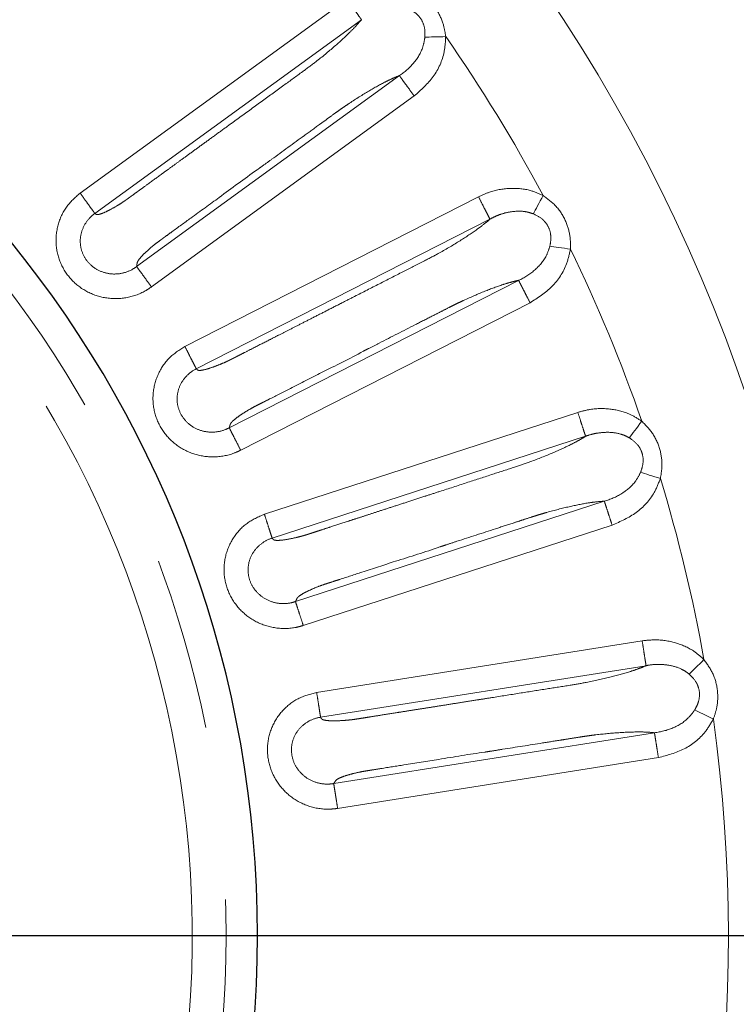
# Model space of a CAD drawing. Units: millimetres. Extents: x 207 to 2007, y 88 to 2868.
# Drawn here: x 1486 to 1539, y 2360 to 2432 of the extents above; entities that cross this region are included whole.
import ezdxf

# ---------------------------------------------------------------- set-up
doc = ezdxf.new("R2010")
doc.units = ezdxf.units.MM
doc.header["$LTSCALE"] = 10
doc.linetypes.add('PHANTOM', pattern=[12.7, 6.35, -1.27, 1.27, -1.27, 1.27, -1.27])
doc.layers.add('WAKU', color=7, linetype='Continuous')

# ---------------------------------------------------------------- blocks, each defined once
blk = doc.blocks.new('SW_CENTERMARKSYMBOL_1')
at = {"layer": 'WAKU', "color": 0}
blk.add_line((6.25, 0), (252.047, 0), dxfattribs=at)

msp = doc.modelspace()

# ---------------------------------------------------------------- linework, layer by layer
at = {"color": 8, "linetype": 'PHANTOM', "lineweight": 18}
for p, q in [((1490.418382, 2419.717963), (1509.982246, 2433.931948)), ((1511.067607, 2432.438083), (1491.503819, 2418.224164)), ((1494.568833, 2414.328046), (1513.846851, 2428.334345)), ((1514.934602, 2426.842222), (1495.654737, 2412.834581)), ((1498.106313, 2408.470786), (1519.652876, 2419.449309)), ((1520.491173, 2417.804053), (1498.944711, 2406.825576)), ((1501.362498, 2402.497955), (1522.594236, 2413.316066)), ((1523.435183, 2411.672151), (1502.201398, 2400.853005)), ((1503.940151, 2396.159425), (1526.938857, 2403.632157)), ((1527.509457, 2401.876018), (1504.510851, 2394.403319)), ((1506.221898, 2389.75075), (1528.88456, 2397.114296)), ((1529.457975, 2395.35907), (1506.793133, 2387.994818)), ((1507.776232, 2383.087023), (1531.660796, 2386.869964)), ((1531.949651, 2385.046183), (1508.065211, 2381.263258)), ((1509.027346, 2376.400306), (1532.562902, 2380.127973)), ((1532.85469, 2378.304655), (1509.316871, 2374.57663))]:
    msp.add_line(p, q, dxfattribs=at)
at = {"color": 8, "linetype": 'PHANTOM', "lineweight": 18, "flags": 128}
for points in [[(1517.245931, 2431.195136), (1517.023898, 2431.190153), (1516.804985, 2431.18524), (1516.592283, 2431.180467), (1516.388786, 2431.175899), (1516.19734, 2431.171601), (1516.020687, 2431.167638), (1515.86126, 2431.164062), (1515.721339, 2431.160919)], [(1523.681464, 2418.194073), (1523.746814, 2418.317845), (1523.821259, 2418.458843), (1523.903731, 2418.615086), (1523.993114, 2418.784382), (1524.088124, 2418.964342), (1524.187431, 2419.152436), (1524.289639, 2419.346016), (1524.393293, 2419.542362)], [(1526.399007, 2415.609899), (1526.178919, 2415.639716), (1525.961933, 2415.669108), (1525.751093, 2415.697667), (1525.549399, 2415.724992), (1525.359638, 2415.750697), (1525.184529, 2415.774417), (1525.026527, 2415.795819), (1524.887838, 2415.814609)], [(1530.72149, 2401.762169), (1530.805378, 2401.87419), (1530.900971, 2402.00181), (1531.006895, 2402.143226), (1531.121644, 2402.296454), (1531.243635, 2402.459336), (1531.37115, 2402.629579), (1531.502378, 2402.804789), (1531.635464, 2402.982499)], [(1533.001311, 2398.784693), (1532.788594, 2398.848568), (1532.578885, 2398.911544), (1532.375115, 2398.972734), (1532.180162, 2399.031275), (1531.996766, 2399.086344), (1531.827525, 2399.137168), (1531.674815, 2399.183027), (1531.540763, 2399.223279)], [(1535.104322, 2384.431264), (1535.204702, 2384.528781), (1535.319079, 2384.639876), (1535.445816, 2384.762985), (1535.583127, 2384.896373), (1535.7291, 2385.038165), (1535.881669, 2385.186366), (1536.038688, 2385.338891), (1536.197943, 2385.493591)], [(1536.8903, 2381.133803), (1536.690187, 2381.230167), (1536.492905, 2381.325174), (1536.301215, 2381.417486), (1536.117835, 2381.505805), (1535.945304, 2381.588885), (1535.786104, 2381.665558), (1535.642439, 2381.734744), (1535.516336, 2381.795468)]]:
    msp.add_lwpolyline(points, dxfattribs=at)
at = {"color": 7, "linetype": 'Continuous', "lineweight": 25}
for radius, start, end in [(192.5, 348, 168.33084781), (80.625, 203.34533382, 156.66907615)]:
    msp.add_arc((1422.807889, 2365.252156), radius, start, end, dxfattribs=at)
at = {"color": 8, "linetype": 'PHANTOM', "lineweight": 18}
for radius, start, end in [(192.159195, 303, 168.31390592), (123.049652, 195.97953595, 123), (78.319723, 204.00234004, 155.99964578), (75.828728, 342.8374622, 155.22090466), (115.182555, 28.1213469, 34.92532848), (115.182555, 19.1213469, 25.92532848), (115.182555, 10.1213469, 16.92532848), (115.182555, 352.1213469, 7.92532848)]:
    msp.add_arc((1422.807889, 2365.252156), radius, start, end, dxfattribs=at)
for points, knots in [([(1514.649757, 2434.765416), (1515.025696, 2434.567837), (1515.789153, 2434.166592), (1516.620083, 2433.19512), (1517.097607, 2432.164165), (1517.201676, 2431.484261), (1517.245931, 2431.195136)], [0, 0, 0, 0, 0.273437267, 0.555297945, 0.810892676, 1, 1, 1, 1]), ([(1511.067607, 2432.438083), (1511.032488, 2432.486425), (1510.962252, 2432.583108), (1510.703606, 2432.939078), (1510.367323, 2433.401945), (1510.110606, 2433.755279), (1509.982246, 2433.931948)], [0, 0, 0, 0, 0.250000509, 0.500000117, 0.749997974, 1, 1, 1, 1]), ([(1515.721339, 2431.160919), (1515.725428, 2431.354271), (1515.734698, 2431.792608), (1515.519972, 2432.426229), (1515.174353, 2432.821447), (1514.738521, 2433.141019), (1514.41997, 2433.240465), (1514.157597, 2433.322374)], [0, 0, 0, 0, 0.198222423, 0.449377306, 0.661401756, 0.721113875, 1, 1, 1, 1]), ([(1491.503819, 2418.224164), (1491.52176, 2418.210645), (1491.57605, 2418.169737), (1491.687789, 2418.111904), (1492.047673, 2418.219483), (1492.543281, 2418.447574), (1493.067499, 2418.74752), (1493.455956, 2418.990331), (1493.673059, 2419.134997), (1493.787117, 2419.213755), (1493.907466, 2419.300531), (1494.062805, 2419.412898), (1494.292521, 2419.579537), (1494.533363, 2419.754459), (1494.906579, 2420.025637), (1495.52479, 2420.474781), (1496.278055, 2421.022066), (1497.047554, 2421.581136), (1497.723031, 2422.071894), (1498.479919, 2422.62181), (1499.318225, 2423.230877), (1500.237951, 2423.899093), (1500.910562, 2424.387788), (1501.555425, 2424.856286), (1502.418082, 2425.483127), (1503.770883, 2426.465459), (1505.305913, 2427.582636), (1506.614994, 2428.528168), (1507.898493, 2429.478139), (1509.092098, 2430.467092), (1510.061592, 2431.353475), (1510.694246, 2432.000163), (1510.944789, 2432.294035), (1511.067638, 2432.43813)], [0, 0, 0, 0, 0.013713289, 0.041497196, 0.071061327, 0.100361821, 0.130652147, 0.148464287, 0.154559428, 0.160211125, 0.163888607, 0.170955417, 0.181412731, 0.195260784, 0.203864124, 0.232414856, 0.2797403, 0.306800222, 0.337568802, 0.372045777, 0.410231408, 0.452125696, 0.497728641, 0.502146517, 0.540246564, 0.615616115, 0.686995442, 0.7500631, 0.794361121, 0.862864842, 0.92910069, 0.965235716, 1, 1, 1, 1]), ([(1513.849249, 2428.336082), (1513.849271, 2428.336096), (1514.243174, 2428.589092), (1514.919798, 2429.198999), (1515.564323, 2430.216683), (1515.68054, 2430.915566), (1515.721339, 2431.160919)], [0, 0, 0, 0, 0.00002215, 0.401135107, 0.78975958, 1, 1, 1, 1]), ([(1517.245931, 2431.195136), (1517.224285, 2430.820896), (1517.164448, 2429.786398), (1516.430155, 2428.173042), (1515.434438, 2427.287002), (1514.934602, 2426.842222)], [0, 0, 0, 0, 0.220138277, 0.608520452, 1, 1, 1, 1]), ([(1513.847246, 2428.33449), (1513.683724, 2428.269851), (1513.354454, 2428.139693), (1512.596963, 2427.771715), (1511.518472, 2427.17024), (1510.464561, 2426.50084), (1509.75613, 2426.024158), (1509.434265, 2425.798634), (1509.034449, 2425.50873), (1508.553269, 2425.159173), (1507.800917, 2424.612478), (1506.443128, 2423.626024), (1505.039389, 2422.606174), (1503.921617, 2421.793996), (1503.579745, 2421.545661), (1503.462946, 2421.460766), (1503.425122, 2421.433306), (1503.411115, 2421.423118), (1503.405455, 2421.419014), (1503.403061, 2421.417289), (1503.402043, 2421.416519), (1503.401587, 2421.416201), (1503.401387, 2421.416061), (1503.401298, 2421.415987), (1502.460359, 2420.766089), (1500.862944, 2419.55992), (1498.774227, 2418.056053), (1497.459235, 2417.098717), (1496.790511, 2416.612959), (1496.568893, 2416.451973), (1496.499634, 2416.401622), (1496.474606, 2416.383465), (1496.464665, 2416.376225), (1496.460487, 2416.373201), (1496.45869, 2416.371894), (1496.457909, 2416.371324), (1496.457566, 2416.371071), (1496.457399, 2416.370959), (1496.387716, 2416.311997), (1496.176743, 2416.174966), (1495.79884, 2415.877692), (1495.370771, 2415.51082), (1494.971941, 2415.129786), (1494.738472, 2414.855572), (1494.624314, 2414.672196), (1494.591727, 2414.552787), (1494.593494, 2414.481286), (1494.580832, 2414.400914), (1494.574367, 2414.36162), (1494.568846, 2414.328059)], [0, 0, 0, 0, 0.033963895, 0.068390228, 0.132068691, 0.19881993, 0.214725925, 0.229407548, 0.242850476, 0.26990121, 0.295884082, 0.346783252, 0.457467261, 0.489795464, 0.501198193, 0.504690557, 0.505932607, 0.506421851, 0.506626215, 0.506713962, 0.506751625, 0.506768805, 0.506776151, 0.506778948, 0.506781641, 0.634550334, 0.730431182, 0.794424273, 0.816331748, 0.822802942, 0.82503697, 0.825901316, 0.82625858, 0.826411366, 0.826477738, 0.826506828, 0.826519558, 0.826525261, 0.826529385, 0.836766836, 0.854498519, 0.880058992, 0.905804415, 0.930918456, 0.946207376, 0.962390081, 0.981710908, 0.98437981, 1, 1, 1, 1]), ([(1514.934602, 2426.842222), (1514.806049, 2427.018747), (1514.548941, 2427.371798), (1514.212032, 2427.834206), (1513.952827, 2428.189756), (1513.882177, 2428.286149), (1513.846851, 2428.334345)], [0, 0, 0, 0, 0.249999882, 0.500003762, 0.750001113, 1, 1, 1, 1]), ([(1519.652876, 2419.449309), (1519.93944, 2419.578655), (1520.690041, 2419.917453), (1521.994482, 2420.118378), (1523.336861, 2420.007402), (1524.086097, 2419.677589), (1524.393293, 2419.542362)], [0, 0, 0, 0, 0.191647699, 0.501985388, 0.795807908, 1, 1, 1, 1]), ([(1495.654737, 2412.834581), (1495.506159, 2412.734812), (1494.939703, 2412.354441), (1493.799243, 2411.96357), (1492.292276, 2411.951864), (1490.887376, 2412.424053), (1489.731701, 2413.309675), (1488.93325, 2414.517329), (1488.577005, 2415.936739), (1488.729027, 2417.39416), (1489.336085, 2418.750234), (1490.057506, 2419.395288), (1490.418382, 2419.717963)], [0, 0, 0, 0, 0.039491844, 0.150563263, 0.259939851, 0.366907075, 0.471785355, 0.575687215, 0.68081042, 0.788284424, 0.894093811, 1, 1, 1, 1]), ([(1491.503733, 2418.224098), (1491.468614, 2418.272439), (1491.398376, 2418.36912), (1491.139745, 2418.725104), (1490.803449, 2419.187958), (1490.546737, 2419.541295), (1490.418382, 2419.717963)], [0, 0, 0, 0, 0.250001143, 0.500000109, 0.750000921, 1, 1, 1, 1]), ([(1520.491173, 2417.804053), (1520.464045, 2417.857293), (1520.409788, 2417.963773), (1520.210047, 2418.355822), (1519.950287, 2418.865595), (1519.752013, 2419.254738), (1519.652876, 2419.449309)], [0, 0, 0, 0, 0.250000856, 0.500001016, 0.750001114, 1, 1, 1, 1]), ([(1524.393293, 2419.542362), (1524.733697, 2419.288405), (1525.42499, 2418.772668), (1526.093722, 2417.683169), (1526.404107, 2416.590205), (1526.400529, 2415.902389), (1526.399007, 2415.609899)], [0, 0, 0, 0, 0.273437304, 0.555298046, 0.810892891, 1, 1, 1, 1]), ([(1523.308921, 2418.310679), (1523.308896, 2418.310685), (1523.224131, 2418.331356), (1522.817175, 2418.409093), (1522.131623, 2418.383461), (1521.561861, 2418.259321), (1521.314389, 2418.171016), (1521.314368, 2418.171008)], [0, 0, 0, 0, 0.000038115, 0.126892468, 0.6099327, 0.999965717, 1, 1, 1, 1]), ([(1491.503733, 2418.224098), (1491.503714, 2418.224084), (1491.28028, 2418.065051), (1490.881658, 2417.668626), (1490.494401, 2416.917503), (1490.381763, 2416.068215), (1490.577367, 2415.23902), (1491.045964, 2414.530539), (1491.738453, 2414.015794), (1492.582025, 2413.754485), (1493.484724, 2413.78437), (1494.144435, 2414.039367), (1494.489736, 2414.264876), (1494.56936, 2414.328427), (1494.569378, 2414.328441)], [0, 0, 0, 0, 0.000009038, 0.10288917, 0.20856576, 0.314827682, 0.418334774, 0.521517425, 0.626993731, 0.735781609, 0.847501452, 0.960273335, 0.999991267, 1, 1, 1, 1]), ([(1498.944711, 2406.825576), (1498.960311, 2406.80942), (1499.007513, 2406.760531), (1499.108843, 2406.685917), (1499.481139, 2406.735886), (1500.006313, 2406.883631), (1500.571008, 2407.097884), (1500.992665, 2407.276925), (1501.229725, 2407.385859), (1501.354703, 2407.445796), (1501.48714, 2407.512682), (1501.658149, 2407.599364), (1501.911106, 2407.728013), (1502.176349, 2407.863113), (1502.587392, 2408.072562), (1503.268252, 2408.419473), (1504.097857, 2408.842177), (1504.945339, 2409.273988), (1505.689269, 2409.65304), (1506.522864, 2410.07778), (1507.446125, 2410.548211), (1508.459061, 2411.064325), (1509.199846, 2411.441781), (1509.910065, 2411.803633), (1510.860157, 2412.287804), (1512.349962, 2413.046437), (1514.040862, 2413.909705), (1515.481744, 2414.638815), (1516.898044, 2415.376305), (1518.231667, 2416.166362), (1519.32788, 2416.890173), (1520.053893, 2417.429927), (1520.347337, 2417.680987), (1520.491223, 2417.804091)], [0, 0, 0, 0, 0.013713916, 0.04149792, 0.071061858, 0.100362621, 0.130652654, 0.148465122, 0.154560219, 0.160211867, 0.16388929, 0.17095603, 0.181413796, 0.195261469, 0.20386524, 0.232415668, 0.279741076, 0.306800937, 0.337569524, 0.372046395, 0.410231993, 0.452126239, 0.497729343, 0.502147449, 0.540247721, 0.615616272, 0.686996165, 0.750063387, 0.794361634, 0.862865298, 0.929100729, 0.96523574, 1, 1, 1, 1]), ([(1521.314368, 2418.171008), (1521.314346, 2418.171002), (1521.192506, 2418.136222), (1520.911704, 2418.023231), (1520.645221, 2417.891984), (1520.491513, 2417.804229), (1520.491492, 2417.804216)], [0, 0, 0, 0, 0.000074687, 0.418381756, 0.999917699, 1, 1, 1, 1]), ([(1523.681464, 2418.194073), (1523.556922, 2418.234754), (1523.432358, 2418.275443), (1523.308943, 2418.310673), (1523.308921, 2418.310679)], [0, 0, 0, 0, 0.999823764, 1, 1, 1, 1]), ([(1524.887838, 2415.814609), (1524.922114, 2416.00494), (1524.999819, 2416.436432), (1524.886881, 2417.095842), (1524.607328, 2417.540259), (1524.226859, 2417.924074), (1523.92779, 2418.072129), (1523.681464, 2418.194073)], [0, 0, 0, 0, 0.198221084, 0.449376956, 0.661404227, 0.721117603, 1, 1, 1, 1]), ([(1522.596869, 2413.317411), (1522.596891, 2413.317421), (1523.025585, 2413.500982), (1523.789222, 2414.004366), (1524.585026, 2414.906311), (1524.809154, 2415.578593), (1524.887838, 2415.814609)], [0, 0, 0, 0, 0.000020352, 0.401137362, 0.789759169, 1, 1, 1, 1]), ([(1526.399007, 2415.609899), (1526.319077, 2415.243655), (1526.098131, 2414.231262), (1525.120525, 2412.75262), (1523.998451, 2412.033261), (1523.435183, 2411.672151)], [0, 0, 0, 0, 0.220138127, 0.608518705, 1, 1, 1, 1]), ([(1495.654737, 2412.834581), (1495.52638, 2413.011249), (1495.269665, 2413.364587), (1494.933383, 2413.827438), (1494.674748, 2414.183422), (1494.604501, 2414.280101), (1494.569378, 2414.328441)], [0, 0, 0, 0, 0.249998502, 0.499999847, 0.749995762, 1, 1, 1, 1]), ([(1522.594648, 2413.31615), (1522.423025, 2413.277887), (1522.077442, 2413.200841), (1521.271726, 2412.95589), (1520.112425, 2412.530537), (1518.966768, 2412.034248), (1518.192498, 2411.67425), (1517.839316, 2411.501853), (1517.399062, 2411.278078), (1516.869124, 2411.008076), (1516.040498, 2410.585833), (1514.545127, 2409.823888), (1512.999119, 2409.036206), (1511.768059, 2408.408881), (1511.391543, 2408.217096), (1511.262913, 2408.151507), (1511.221254, 2408.130312), (1511.205832, 2408.122441), (1511.199606, 2408.119269), (1511.196976, 2408.117928), (1511.195842, 2408.117347), (1511.195343, 2408.117097), (1511.195127, 2408.116983), (1511.195019, 2408.116933), (1510.200612, 2407.550083), (1508.384689, 2406.706163), (1506.101309, 2405.518237), (1504.650588, 2404.782655), (1503.914268, 2404.407167), (1503.670183, 2404.282862), (1503.593903, 2404.243959), (1503.566347, 2404.22994), (1503.555393, 2404.224341), (1503.550788, 2404.222014), (1503.548811, 2404.220996), (1503.547948, 2404.220567), (1503.547575, 2404.220365), (1503.547393, 2404.220279), (1503.466865, 2404.176429), (1503.241546, 2404.067772), (1502.818805, 2403.837472), (1502.339887, 2403.540301), (1501.88598, 2403.226874), (1501.6126, 2402.992422), (1501.471128, 2402.829198), (1501.420274, 2402.716344), (1501.410804, 2402.64545), (1501.385767, 2402.56805), (1501.37322, 2402.530252), (1501.362505, 2402.497969)], [0, 0, 0, 0, 0.033963745, 0.068389977, 0.132068499, 0.198819732, 0.214725476, 0.229406912, 0.242850401, 0.269901018, 0.295884549, 0.346783341, 0.457467705, 0.489796308, 0.501198365, 0.504690861, 0.50593286, 0.506421982, 0.506625988, 0.506713721, 0.506751917, 0.506768404, 0.506776068, 0.506779248, 0.506781756, 0.634550875, 0.730431504, 0.794425017, 0.816332155, 0.822803732, 0.825037336, 0.825901788, 0.826259023, 0.826412173, 0.826478447, 0.826507516, 0.826519891, 0.826525781, 0.826530017, 0.83676736, 0.854498789, 0.880059937, 0.90580503, 0.930918777, 0.94620824, 0.962390649, 0.981711288, 0.984380321, 1, 1, 1, 1]), ([(1523.435183, 2411.672151), (1523.335821, 2411.866612), (1523.137099, 2412.255532), (1522.876695, 2412.764965), (1522.676293, 2413.156681), (1522.621588, 2413.262938), (1522.594236, 2413.316066)], [0, 0, 0, 0, 0.250003003, 0.500002915, 0.750001714, 1, 1, 1, 1]), ([(1502.201398, 2400.853005), (1502.039043, 2400.777707), (1501.420061, 2400.490631), (1500.232496, 2400.282982), (1498.742251, 2400.507155), (1497.428517, 2401.193313), (1496.425606, 2402.248812), (1495.825905, 2403.566508), (1495.696093, 2405.024173), (1496.074234, 2406.439867), (1496.885952, 2407.684283), (1497.699402, 2408.208538), (1498.106313, 2408.470786)], [0, 0, 0, 0, 0.039491592, 0.150562759, 0.259939924, 0.36690656, 0.471785259, 0.57568714, 0.680810411, 0.788284639, 0.894093568, 1, 1, 1, 1]), ([(1498.94462, 2406.82553), (1498.917494, 2406.878769), (1498.863242, 2406.985247), (1498.663466, 2407.377302), (1498.403742, 2407.887072), (1498.205456, 2408.276215), (1498.106313, 2408.470786)], [0, 0, 0, 0, 0.25000094, 0.499998667, 0.749999316, 1, 1, 1, 1]), ([(1498.94462, 2406.82553), (1498.944597, 2406.825519), (1498.69798, 2406.706659), (1498.243799, 2406.372655), (1497.743163, 2405.693343), (1497.499235, 2404.871589), (1497.562664, 2404.022149), (1497.914731, 2403.249036), (1498.517932, 2402.632369), (1499.311119, 2402.242032), (1500.204015, 2402.131471), (1500.905464, 2402.276751), (1501.269153, 2402.449745), (1501.363079, 2402.498249), (1501.363102, 2402.49826)], [0, 0, 0, 0, 0.000009405, 0.102889954, 0.208566667, 0.314829094, 0.418335514, 0.521518414, 0.626993192, 0.735782501, 0.847501137, 0.960272772, 0.999990465, 1, 1, 1, 1]), ([(1526.938857, 2403.632157), (1527.242127, 2403.715083), (1528.036489, 2403.932292), (1529.3563, 2403.926682), (1530.664792, 2403.60708), (1531.353204, 2403.16412), (1531.635464, 2402.982499)], [0, 0, 0, 0, 0.191647835, 0.501987267, 0.79580699, 1, 1, 1, 1]), ([(1527.509457, 2401.876018), (1527.490993, 2401.932846), (1527.454065, 2402.046502), (1527.318095, 2402.464975), (1527.141304, 2403.009103), (1527.006339, 2403.424473), (1526.938857, 2403.632157)], [0, 0, 0, 0, 0.250000812, 0.500001099, 0.75000056, 1, 1, 1, 1]), ([(1502.201398, 2400.853005), (1502.102261, 2401.047577), (1501.903988, 2401.436722), (1501.644236, 2401.946486), (1501.444483, 2402.338542), (1501.390229, 2402.445021), (1501.363102, 2402.49826)], [0, 0, 0, 0, 0.250000196, 0.50000061, 0.750000291, 1, 1, 1, 1]), ([(1531.635464, 2402.982499), (1531.931946, 2402.678418), (1532.534045, 2402.060886), (1533.024117, 2400.880193), (1533.159695, 2399.75213), (1533.048567, 2399.073344), (1533.001311, 2398.784693)], [0, 0, 0, 0, 0.273436552, 0.555298569, 0.810892753, 1, 1, 1, 1]), ([(1504.510851, 2394.403319), (1504.523737, 2394.384919), (1504.56273, 2394.329239), (1504.651123, 2394.239702), (1505.026623, 2394.230814), (1505.568477, 2394.294584), (1506.159737, 2394.417862), (1506.604196, 2394.528739), (1506.855383, 2394.599246), (1506.988198, 2394.638897), (1507.129473, 2394.684239), (1507.311936, 2394.743094), (1507.581901, 2394.830607), (1507.865014, 2394.922531), (1508.303762, 2395.065118), (1509.030508, 2395.301229), (1509.916024, 2395.588963), (1510.820623, 2395.882879), (1511.614691, 2396.140892), (1512.504471, 2396.429994), (1513.48996, 2396.750201), (1514.571158, 2397.101507), (1515.361776, 2397.358384), (1516.119633, 2397.604644), (1517.133692, 2397.934161), (1518.723922, 2398.450449), (1520.529266, 2399.038642), (1522.066558, 2399.533392), (1523.580791, 2400.040253), (1525.021579, 2400.611955), (1526.217529, 2401.155371), (1527.019037, 2401.574901), (1527.348139, 2401.776969), (1527.509506, 2401.876048)], [0, 0, 0, 0, 0.013713175, 0.04149724, 0.071061555, 0.100362046, 0.130652306, 0.148464407, 0.154559459, 0.160211191, 0.163888946, 0.170955736, 0.181412784, 0.19526144, 0.203864527, 0.232415249, 0.279740622, 0.306800655, 0.337569081, 0.372046264, 0.410231838, 0.452126195, 0.497728918, 0.502135938, 0.540223032, 0.615605568, 0.686996082, 0.750063901, 0.794361617, 0.862865371, 0.929101172, 0.965236492, 1, 1, 1, 1]), ([(1528.379908, 2402.109685), (1528.379887, 2402.109681), (1528.255311, 2402.087455), (1527.958735, 2402.030875), (1527.674069, 2401.940601), (1527.509838, 2401.876139), (1527.509816, 2401.87613)], [0, 0, 0, 0, 0.000073046, 0.418375026, 0.999922971, 1, 1, 1, 1]), ([(1530.371769, 2401.935616), (1530.371748, 2401.935625), (1530.293081, 2401.96931), (1529.898413, 2402.109212), (1529.217254, 2402.19844), (1528.645175, 2402.147002), (1528.379936, 2402.109689), (1528.379908, 2402.109685)], [0, 0, 0, 0, 0.000035083, 0.126888607, 0.609929761, 0.999959433, 1, 1, 1, 1]), ([(1530.72149, 2401.762169), (1530.605776, 2401.823566), (1530.490041, 2401.884974), (1530.371791, 2401.935607), (1530.371769, 2401.935616)], [0, 0, 0, 0, 0.999816066, 1, 1, 1, 1]), ([(1531.540763, 2399.223279), (1531.604399, 2399.405904), (1531.748663, 2399.819922), (1531.740251, 2400.488889), (1531.533655, 2400.971554), (1531.21794, 2401.410182), (1530.945711, 2401.603194), (1530.72149, 2401.762169)], [0, 0, 0, 0, 0.198222689, 0.449378834, 0.661405444, 0.721117083, 1, 1, 1, 1]), ([(1528.887377, 2397.115209), (1528.887399, 2397.115215), (1529.334818, 2397.242935), (1530.174656, 2397.601027), (1531.099348, 2398.374269), (1531.426064, 2399.002669), (1531.540763, 2399.223279)], [0, 0, 0, 0, 0.0000195, 0.40113729, 0.789759991, 1, 1, 1, 1]), ([(1533.001311, 2398.784693), (1532.86507, 2398.435461), (1532.488468, 2397.470097), (1531.291587, 2396.162593), (1530.070797, 2395.62762), (1529.457975, 2395.35907)], [0, 0, 0, 0, 0.220138969, 0.608518998, 1, 1, 1, 1]), ([(1528.884973, 2397.114313), (1528.70948, 2397.103367), (1528.356101, 2397.081327), (1527.521966, 2396.965443), (1526.310414, 2396.726669), (1525.101219, 2396.415734), (1524.280168, 2396.181273), (1523.904368, 2396.066258), (1523.434529, 2395.914092), (1522.868873, 2395.730342), (1521.984403, 2395.44289), (1520.388239, 2394.924289), (1518.738057, 2394.388118), (1517.424008, 2393.961129), (1517.022141, 2393.830572), (1516.88482, 2393.785943), (1516.840365, 2393.771504), (1516.823893, 2393.766155), (1516.817245, 2393.763993), (1516.814438, 2393.763082), (1516.813227, 2393.762689), (1516.812701, 2393.762511), (1516.812467, 2393.76244), (1516.812356, 2393.762403), (1515.735609, 2393.375052), (1513.81802, 2392.80266), (1511.374502, 2391.99349), (1509.826934, 2391.49284), (1509.040895, 2391.237309), (1508.780386, 2391.152658), (1508.698951, 2391.126199), (1508.66954, 2391.11665), (1508.657846, 2391.11284), (1508.65294, 2391.111258), (1508.650831, 2391.110559), (1508.649911, 2391.110272), (1508.649509, 2391.110135), (1508.649318, 2391.110071), (1508.561236, 2391.084576), (1508.324748, 2391.003047), (1507.869149, 2390.848028), (1507.350513, 2390.626715), (1506.852906, 2390.388977), (1506.546238, 2390.199984), (1506.381011, 2390.060922), (1506.313114, 2389.957415), (1506.292676, 2389.888867), (1506.255822, 2389.816346), (1506.237524, 2389.780973), (1506.221896, 2389.750762)], [0, 0, 0, 0, 0.033963322, 0.068389571, 0.132068118, 0.198819947, 0.214725129, 0.229406781, 0.242849809, 0.269901191, 0.295884034, 0.346783071, 0.457467552, 0.489795549, 0.501197988, 0.504690321, 0.505932466, 0.506421778, 0.5066258, 0.506713746, 0.506751618, 0.50676803, 0.506775861, 0.506778877, 0.506781206, 0.634550089, 0.730431164, 0.79442463, 0.81633218, 0.822802849, 0.825037221, 0.825901615, 0.826258661, 0.826411685, 0.826477719, 0.826506984, 0.826519494, 0.826525056, 0.826529634, 0.836766691, 0.854498393, 0.880059032, 0.905804749, 0.930918749, 0.946207842, 0.962390619, 0.98171088, 0.98437994, 1, 1, 1, 1]), ([(1529.457975, 2395.35907), (1529.390257, 2395.566679), (1529.254819, 2395.981899), (1529.077343, 2396.525792), (1528.940637, 2396.944038), (1528.903252, 2397.057544), (1528.88456, 2397.114296)], [0, 0, 0, 0, 0.249999164, 0.499999604, 0.749999971, 1, 1, 1, 1]), ([(1506.793133, 2387.994818), (1506.620996, 2387.945845), (1505.964725, 2387.759136), (1504.7593, 2387.739817), (1503.322473, 2388.194358), (1502.132249, 2389.077578), (1501.306802, 2390.276973), (1500.920611, 2391.672259), (1501.020433, 2393.132286), (1501.615383, 2394.471397), (1502.611781, 2395.573509), (1503.497226, 2395.96406), (1503.940151, 2396.159425)], [0, 0, 0, 0, 0.039492052, 0.150562671, 0.259939405, 0.366906544, 0.471785073, 0.575687066, 0.680810432, 0.788284506, 0.894093834, 1, 1, 1, 1]), ([(1504.510757, 2394.403284), (1504.49229, 2394.460113), (1504.455356, 2394.573774), (1504.31939, 2394.992242), (1504.142597, 2395.536369), (1504.007633, 2395.95174), (1503.940151, 2396.159425)], [0, 0, 0, 0, 0.249996462, 0.499998166, 0.749998307, 1, 1, 1, 1]), ([(1504.510757, 2394.403284), (1504.510732, 2394.403277), (1504.247512, 2394.331068), (1503.748208, 2394.062473), (1503.146861, 2393.473834), (1502.777531, 2392.699288), (1502.70728, 2391.850662), (1502.934001, 2391.031921), (1503.433582, 2390.328468), (1504.154918, 2389.819036), (1505.023452, 2389.569397), (1505.727348, 2389.60543), (1506.12838, 2389.716516), (1506.222505, 2389.750949), (1506.222528, 2389.750957)], [0, 0, 0, 0, 0.000009953, 0.102890946, 0.208565797, 0.314828564, 0.41833524, 0.521517944, 0.626993732, 0.735782257, 0.847500962, 0.960272857, 0.99999015, 1, 1, 1, 1]), ([(1506.793133, 2387.994818), (1506.725651, 2388.202504), (1506.590688, 2388.617875), (1506.413895, 2389.161991), (1506.277923, 2389.580482), (1506.240993, 2389.694131), (1506.222528, 2389.750957)], [0, 0, 0, 0, 0.249999862, 0.50000078, 0.749995139, 1, 1, 1, 1]), ([(1531.660796, 2386.869964), (1531.973299, 2386.904428), (1532.791858, 2386.994699), (1534.094542, 2386.782694), (1535.336929, 2386.262329), (1535.947571, 2385.717131), (1536.197943, 2385.493591)], [0, 0, 0, 0, 0.191644636, 0.50198721, 0.795806976, 1, 1, 1, 1]), ([(1531.949651, 2385.046183), (1531.940301, 2385.1052), (1531.921601, 2385.223233), (1531.852775, 2385.657825), (1531.763276, 2386.222909), (1531.694956, 2386.65428), (1531.660796, 2386.869964)], [0, 0, 0, 0, 0.250001564, 0.50000325, 0.750002093, 1, 1, 1, 1]), ([(1536.197943, 2385.493591), (1536.443206, 2385.146873), (1536.941289, 2384.442756), (1537.240648, 2383.199935), (1537.198057, 2382.064554), (1536.982124, 2381.411507), (1536.8903, 2381.133803)], [0, 0, 0, 0, 0.273437064, 0.555299129, 0.810893891, 1, 1, 1, 1]), ([(1508.065211, 2381.263258), (1508.075056, 2381.24307), (1508.104848, 2381.181979), (1508.17814, 2381.079715), (1508.547648, 2381.012192), (1509.092792, 2380.990414), (1509.69606, 2381.019685), (1510.152389, 2381.059661), (1510.411513, 2381.090012), (1510.548893, 2381.108393), (1510.695518, 2381.131082), (1510.884943, 2381.160669), (1511.165275, 2381.204863), (1511.459289, 2381.251382), (1511.914944, 2381.32356), (1512.669687, 2381.443095), (1513.589311, 2381.588748), (1514.528752, 2381.737546), (1515.353402, 2381.868153), (1516.27745, 2382.014511), (1517.300893, 2382.17661), (1518.423735, 2382.354445), (1519.244808, 2382.484501), (1520.031864, 2382.609143), (1521.084983, 2382.776004), (1522.736395, 2383.037141), (1524.611523, 2383.335686), (1526.207283, 2383.583856), (1527.782163, 2383.847599), (1529.294652, 2384.186871), (1530.560891, 2384.536515), (1531.418147, 2384.825492), (1531.774816, 2384.97359), (1531.9497, 2385.046207)], [0, 0, 0, 0, 0.013713314, 0.041497317, 0.071061986, 0.100362736, 0.130652341, 0.148464848, 0.154559714, 0.160211635, 0.163888899, 0.170955728, 0.181413324, 0.195261368, 0.203865412, 0.232415834, 0.279741669, 0.306801069, 0.337569966, 0.372046682, 0.410232026, 0.452126462, 0.497729121, 0.502136883, 0.540223306, 0.615605983, 0.686995972, 0.750063978, 0.794361619, 0.862865482, 0.929100806, 0.965236402, 1, 1, 1, 1]), ([(1532.845935, 2385.140803), (1532.845911, 2385.140803), (1532.727967, 2385.140804), (1532.412176, 2385.125457), (1532.12084, 2385.08891), (1531.950032, 2385.046245), (1531.95001, 2385.046239)], [0, 0, 0, 0, 0.000084689, 0.418392004, 0.999925939, 1, 1, 1, 1]), ([(1534.786037, 2384.657284), (1534.786015, 2384.657297), (1534.712058, 2384.70084), (1534.348514, 2384.906789), (1533.685891, 2385.093406), (1533.113775, 2385.140804), (1532.845962, 2385.140803), (1532.845935, 2385.140803)], [0, 0, 0, 0, 0.000037317, 0.126887355, 0.609934114, 0.999959823, 1, 1, 1, 1]), ([(1535.104322, 2384.431264), (1535.000786, 2384.511533), (1534.897231, 2384.591818), (1534.786058, 2384.657271), (1534.786037, 2384.657284)], [0, 0, 0, 0, 0.999804355, 1, 1, 1, 1]), ([(1535.516336, 2381.795468), (1535.607756, 2381.96589), (1535.815011, 2382.352244), (1535.91137, 2383.01429), (1535.782803, 2383.523331), (1535.53961, 2384.00595), (1535.300919, 2384.239171), (1535.104322, 2384.431264)], [0, 0, 0, 0, 0.198221752, 0.449377857, 0.661405324, 0.721116463, 1, 1, 1, 1]), ([(1509.316871, 2374.57663), (1509.139196, 2374.555188), (1508.461796, 2374.473439), (1507.26819, 2374.64293), (1505.920158, 2375.316646), (1504.882758, 2376.375184), (1504.255103, 2377.688941), (1504.091936, 2379.127462), (1504.418927, 2380.553895), (1505.216022, 2381.783452), (1506.372556, 2382.716127), (1507.308196, 2382.963353), (1507.776232, 2383.087023)], [0, 0, 0, 0, 0.039491294, 0.15056311, 0.259939505, 0.366906542, 0.471785085, 0.575687149, 0.680810672, 0.788284453, 0.894093268, 1, 1, 1, 1]), ([(1508.065094, 2381.263242), (1508.055748, 2381.322261), (1508.037058, 2381.4403), (1507.968227, 2381.874883), (1507.878735, 2382.43997), (1507.8104, 2382.871338), (1507.776232, 2383.087023)], [0, 0, 0, 0, 0.249994752, 0.499998033, 0.749998754, 1, 1, 1, 1]), ([(1532.565837, 2380.128436), (1532.565858, 2380.128439), (1533.026787, 2380.186002), (1533.913708, 2380.406255), (1534.947489, 2381.026041), (1535.368525, 2381.595538), (1535.516336, 2381.795468)], [0, 0, 0, 0, 0.000018929, 0.401136714, 0.789759975, 1, 1, 1, 1]), ([(1508.065094, 2381.263242), (1508.065068, 2381.263238), (1507.794738, 2381.226159), (1507.258187, 2381.049208), (1506.572706, 2380.557706), (1506.086633, 2379.85159), (1505.884495, 2379.024109), (1505.980424, 2378.180063), (1506.363563, 2377.407101), (1506.997195, 2376.791058), (1507.812648, 2376.408826), (1508.5234, 2376.333692), (1508.924344, 2376.381451), (1509.027992, 2376.400407), (1509.028017, 2376.400412)], [0, 0, 0, 0, 0.000009691, 0.102888523, 0.208565719, 0.314828004, 0.418334722, 0.521517848, 0.62699289, 0.735781575, 0.847500324, 0.960271892, 0.999990241, 1, 1, 1, 1]), ([(1536.8903, 2381.133803), (1536.701103, 2380.810183), (1536.178117, 2379.915621), (1534.791437, 2378.811438), (1533.501984, 2378.47403), (1532.85469, 2378.304655)], [0, 0, 0, 0, 0.220139505, 0.608517185, 1, 1, 1, 1]), ([(1532.563338, 2380.127924), (1532.388292, 2380.144567), (1532.035815, 2380.17808), (1531.193821, 2380.194109), (1529.959818, 2380.147808), (1528.71688, 2380.029852), (1527.86925, 2379.926724), (1527.480084, 2379.871911), (1526.992222, 2379.795121), (1526.40479, 2379.702115), (1525.486247, 2379.556565), (1523.828609, 2379.29405), (1522.11487, 2379.022599), (1520.750199, 2378.806469), (1520.332857, 2378.74036), (1520.190244, 2378.717777), (1520.14408, 2378.710461), (1520.126979, 2378.707758), (1520.120077, 2378.706658), (1520.117155, 2378.706201), (1520.115892, 2378.706001), (1520.115344, 2378.705913), (1520.115106, 2378.705874), (1520.114989, 2378.705856), (1518.987138, 2378.555747), (1517.0087, 2378.203844), (1514.467166, 2377.812889), (1512.860556, 2377.556757), (1512.044205, 2377.427574), (1511.773655, 2377.38472), (1511.689083, 2377.371327), (1511.658546, 2377.366487), (1511.646401, 2377.364566), (1511.641306, 2377.363757), (1511.639112, 2377.363412), (1511.638156, 2377.363259), (1511.637739, 2377.363194), (1511.637541, 2377.363161), (1511.546955, 2377.348982), (1511.299894, 2377.310486), (1510.826128, 2377.225291), (1510.279058, 2377.089275), (1509.750452, 2376.931869), (1509.417993, 2376.793282), (1509.233013, 2376.681769), (1509.149783, 2376.590155), (1509.118848, 2376.525658), (1509.071145, 2376.45978), (1509.047531, 2376.427709), (1509.027362, 2376.400318)], [0, 0, 0, 0, 0.033964085, 0.068390456, 0.132069124, 0.198820412, 0.21472584, 0.229407508, 0.242850971, 0.269901959, 0.295884378, 0.346783545, 0.457467903, 0.489796085, 0.501198143, 0.504690934, 0.505932841, 0.506421781, 0.506625803, 0.50671402, 0.506752255, 0.506768706, 0.506776044, 0.506779184, 0.506782071, 0.634550633, 0.730431264, 0.794424208, 0.816331997, 0.822803305, 0.825037322, 0.825901398, 0.826258767, 0.826411465, 0.826477905, 0.826507016, 0.826519683, 0.826525039, 0.826529482, 0.836767028, 0.854498956, 0.880059365, 0.905804712, 0.930918979, 0.946208217, 0.962390695, 0.981710999, 0.984379513, 1, 1, 1, 1]), ([(1532.85469, 2378.304655), (1532.820291, 2378.520302), (1532.751492, 2378.9516), (1532.661249, 2379.516551), (1532.591686, 2379.951043), (1532.572497, 2380.068996), (1532.562902, 2380.127973)], [0, 0, 0, 0, 0.249999408, 0.500002186, 0.749998562, 1, 1, 1, 1]), ([(1509.316871, 2374.57663), (1509.282717, 2374.792316), (1509.214409, 2375.223687), (1509.124869, 2375.788767), (1509.05607, 2376.22336), (1509.037368, 2376.341395), (1509.028017, 2376.400412)], [0, 0, 0, 0, 0.250000389, 0.500001345, 0.750001591, 1, 1, 1, 1])]:
    msp.add_open_spline(points, degree=3, knots=knots, dxfattribs=at)

# ---------------------------------------------------------------- block references
at = {"layer": 'WAKU'}
msp.add_blockref('SW_CENTERMARKSYMBOL_1', (1422.807889, 2365.252156), dxfattribs=at)

doc.saveas('drawing.dxf')
